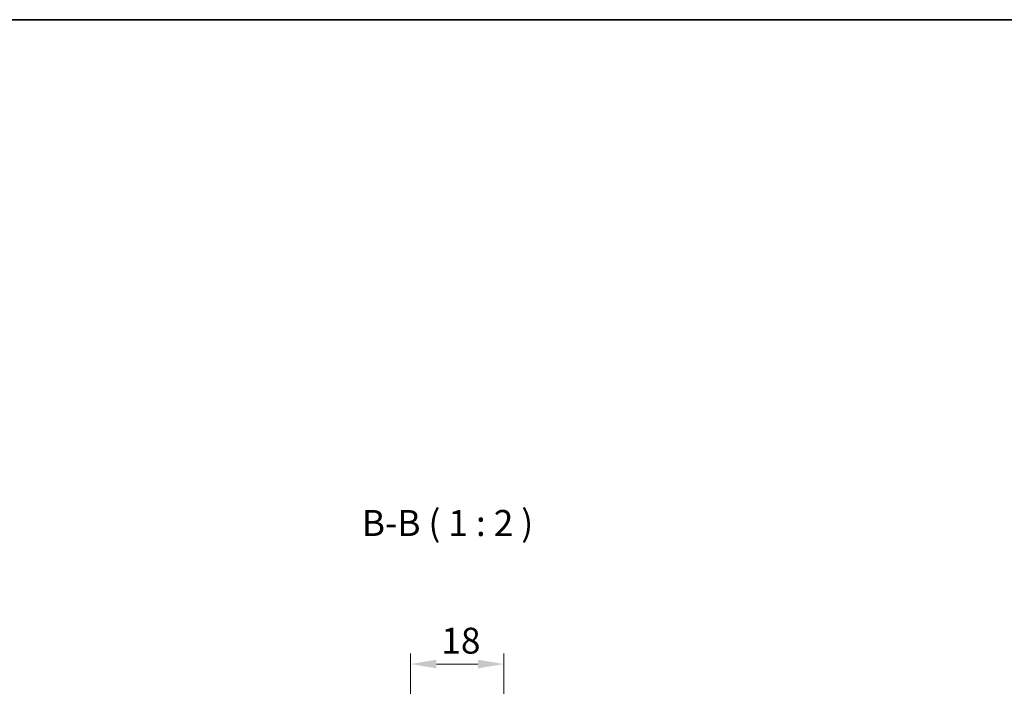
# Model space of a CAD drawing. Units: millimetres. Extents: x 1946 to 5104, y 1212 to 1774.
# Drawn here: x 3129 to 3318, y 1645 to 1774 of the extents above; entities that cross this region are included whole.
import ezdxf

# ---------------------------------------------------------------- set-up
doc = ezdxf.new("R2010")
doc.units = ezdxf.units.MM
for name, color, linetype, lineweight in [('Border (ISO)', 7, 'Continuous', 35), ('Dimension (ISO)', 7, 'Continuous', 18), ('Symbol (ISO)', 7, 'Continuous', 18)]:
    doc.layers.add(name, color=color, linetype=linetype, lineweight=lineweight)
doc.styles.add('Note Text (TK)', font='txt')
doc.dimstyles.new('Default - Method 1b (TK)', dxfattribs={"dimscale": 2, "dimtxt": 2.5, "dimasz": 2.5, "dimexe": 1, "dimexo": 1.5, "dimgap": 1, "dimtad": 1, "dimtoh": 1, "dimrnd": 1e-08, "dimdsep": 46, "dimtxsty": 'Note Text (TK)', "dimcen": 0.09, "dimdle": 5, "dimclrd": 100, "dimclre": 100, "dimclrt": 7, "dimadec": 1, "dimazin": 1, "dimtfac": 1, "dimtmove": 0, "dimatfit": 3, "dimfxl": 0, "dimtolj": 1, "dimlwd": -1, "dimlwe": -1, "dimarcsym": 0})

# ---------------------------------------------------------------- blocks, each defined once
blk = doc.blocks.new('図面枠 tk図枠')
at = {"layer": 'Border (ISO)'}
blk.add_line((14.5, 289), (405.5, 289), dxfattribs=at)
blk = doc.blocks.new('*D46')
at = {"layer": 'Defpoints', "color": 0, "transparency": 16777216}
for p in [(3221.84, 1649.44), (3221.84, 1620.26), (3203.84, 1616.41)]:
    blk.add_point(p, dxfattribs=at)
at = {"layer": 'Dimension (ISO)', "color": 100, "transparency": 16777216}
for p, q in [((3203.84, 1619.41), (3203.84, 1651.44)), ((3221.84, 1623.26), (3221.84, 1651.44)), ((3208.84, 1649.44), (3216.84, 1649.44))]:
    blk.add_line(p, q, dxfattribs=at)
for points in [[(3208.84, 1650.27), (3208.84, 1648.6), (3203.84, 1649.44)], [(3216.84, 1650.27), (3216.84, 1648.6), (3221.84, 1649.44)]]:
    blk.add_solid(points, dxfattribs=at)
at = {"layer": 'Dimension (ISO)', "color": 7, "transparency": 16777216, "insert": (3209.76, 1653.94), "char_height": 5, "attachment_point": 4, "style": 'Note Text (TK)'}
blk.add_mtext('\\A1;18', dxfattribs=at)

msp = doc.modelspace()

# ---------------------------------------------------------------- block references
at = {"xscale": 2, "yscale": 2, "zscale": 2}
msp.add_blockref('図面枠 tk図枠', (2708.5089, 1195.5807), dxfattribs=at)

# ---------------------------------------------------------------- texts
at = {"layer": 'Symbol (ISO)', "color": 7, "insert": (3194.4389, 1672.5456), "char_height": 5, "attachment_point": 7, "line_spacing_factor": 0.25, "style": 'Note Text (TK)'}
msp.add_mtext('B-B ( 1 : 2 )', dxfattribs=at)

# ---------------------------------------------------------------- dimensions: what is measured, and where the dimension line sits
at = {"layer": 'Dimension (ISO)', "color": 100, "true_color": 0x00ff3f}
dim = msp.add_linear_dim(base=(3221.8397, 1649.4357), p1=(3203.8397, 1616.415), p2=(3221.8397, 1620.2582), dimstyle='Default - Method 1b (TK)', override={"dimgap": 1, "dimtoh": 0, "dimdec": 2, "dimtol": 0, "dimlim": 0, "dimtp": 0, "dimtm": 0, "dimtdec": 2, "dimtofl": 0, "dimatfit": 1}, dxfattribs=at)
dim.commit()
dim.dimension.update_dxf_attribs({"geometry": '*D46', "text_midpoint": (3212.8397, 1649.4357), "dimtype": 160})

doc.saveas('drawing.dxf')
